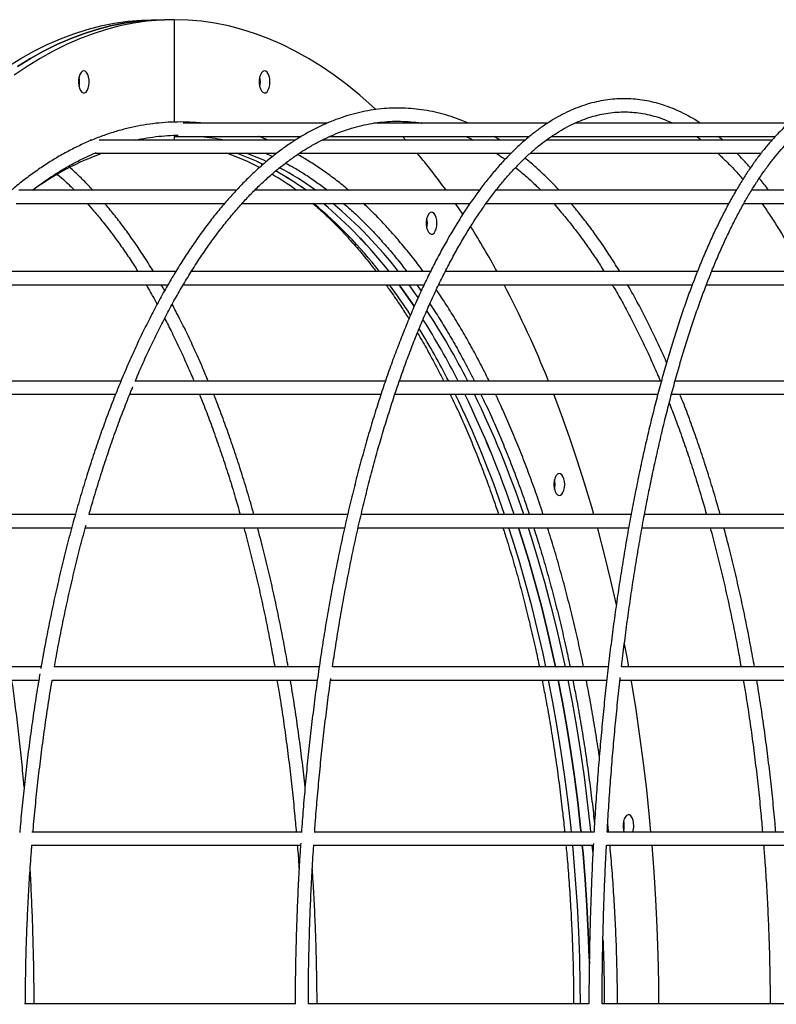
# Model space of a CAD drawing. Units: millimetres. Extents: x 2035 to 16322, y 1988 to 15641.
# Drawn here: x 7142 to 7485, y 9777 to 10224 of the extents above; entities that cross this region are included whole.
import ezdxf

# ---------------------------------------------------------------- set-up
doc = ezdxf.new("R2010")
doc.units = ezdxf.units.MM
doc.header["$LTSCALE"] = 500

msp = doc.modelspace()

# ---------------------------------------------------------------- linework, layer by layer
at = {"color": 7, "linetype": 'Continuous', "lineweight": 25}
for p, q in [((7203.16, 10223.96), (7207.52, 10223.96)), ((7211.88, 10223.96), (7207.52, 10223.96)), ((7211.88, 10223.96), (7211.88, 10177.46)), ((7281.36, 10176.96), (7216, 10176.96)), ((7381.53, 10176.96), (7302.62, 10176.96)), ((7309.89, 10176.96), (7309.15, 10177.7)), ((7491.26, 10176.96), (7393.92, 10176.96)), ((7211.88, 10170.96), (7269.63, 10170.96)), ((7211.88, 10170.96), (7211.88, 10169.27)), ((7282.57, 10170.96), (7373.35, 10170.96)), ((7317.12, 10169.27), (7315.59, 10170.96)), ((7359.95, 10169.27), (7357.27, 10170.96)), ((7383.35, 10170.96), (7485.07, 10170.96)), ((7461.12, 10169.27), (7459.13, 10170.96)), ((7174.45, 10169.27), (7173.65, 10169.27)), ((7266.92, 10169.27), (7177.83, 10169.27)), ((7371.34, 10169.27), (7279.04, 10169.27)), ((7483.48, 10169.27), (7380.98, 10169.27)), ((7175.61, 10163.27), (7258.41, 10163.27)), ((7268.65, 10163.27), (7364.88, 10163.27)), ((7373.58, 10163.27), (7478.53, 10163.27)), ((7240.1, 10146.51), (7141.19, 10146.51)), ((7350.57, 10146.51), (7248.41, 10146.51)), ((7467.25, 10146.51), (7358.14, 10146.51)), ((7588.44, 10146.51), (7474.26, 10146.51)), ((7140.03, 10140.51), (7234.78, 10140.51)), ((7242.71, 10140.51), (7346.27, 10140.51)), ((7343, 10135.55), (7339.65, 10140.51)), ((7353.62, 10140.51), (7463.88, 10140.51)), ((7470.73, 10140.51), (7585.89, 10140.51)), ((7212.57, 10109.54), (7107.48, 10109.54)), ((7328.27, 10109.54), (7219.61, 10109.54)), ((7449.58, 10109.54), (7335.01, 10109.54)), ((7575.01, 10109.54), (7456.03, 10109.54)), ((7106.83, 10103.54), (7208.99, 10103.54)), ((7215.99, 10103.54), (7325.36, 10103.54)), ((7322.06, 10103.54), (7324.09, 10100.71)), ((7332.02, 10103.54), (7447.26, 10103.54)), ((7453.67, 10103.54), (7573.26, 10103.54)), ((7187.62, 10059.8), (7077.98, 10059.8)), ((7307.79, 10059.8), (7194.15, 10059.8)), ((7433.21, 10059.8), (7314.15, 10059.8)), ((7562.59, 10059.8), (7439.44, 10059.8)), ((7077.71, 10053.8), (7185.17, 10053.8)), ((7191.65, 10053.8), (7305.77, 10053.8)), ((7312.1, 10053.8), (7431.61, 10053.8)), ((7437.81, 10053.8), (7561.38, 10053.8)), ((7166.86, 9999.19), (7053.8, 9999.19)), ((7290.62, 9999.19), (7173.11, 9999.19)), ((7419.45, 9999.19), (7296.79, 9999.19)), ((7552.16, 9999.19), (7425.56, 9999.19)), ((7053.68, 9993.19), (7165.2, 9993.19)), ((7171.42, 9993.19), (7289.25, 9993.19)), ((7295.4, 9993.19), (7418.35, 9993.19)), ((7424.45, 9993.19), (7551.33, 9993.19)), ((7151.31, 9930.03), (7035.87, 9930.03)), ((7277.69, 9930.03), (7157.13, 9930.03)), ((7409.08, 9930.03), (7283.77, 9930.03)), ((7544.3, 9930.03), (7415.12, 9930.03)), ((7035.89, 9924.03), (7150.27, 9924.03)), ((7156.35, 9924.03), (7276.85, 9924.03)), ((7282.89, 9924.03), (7408.39, 9924.03)), ((7414.42, 9924.03), (7543.77, 9924.03)), ((7269.63, 9854.99), (7147.22, 9854.99)), ((7402.59, 9854.99), (7275.45, 9854.99)), ((7539.38, 9854.99), (7408.6, 9854.99)), ((7147.13, 9848.99), (7269.23, 9848.99)), ((7275.23, 9848.99), (7402.27, 9848.99)), ((7408.26, 9848.99), (7539.13, 9848.99)), ((7266.77, 9776.96), (7143.9, 9776.96)), ((7400.29, 9776.96), (7272.6, 9776.96)), ((7537.63, 9776.96), (7406.29, 9776.96))]:
    msp.add_line(p, q, dxfattribs=at)
at = {"color": 7, "linetype": 'Continuous', "lineweight": 25, "flags": 128}
for points in [[(7136.27, 10202.71), (7142.18, 10206.37), (7148.14, 10209.69), (7154.15, 10212.67), (7160.19, 10215.31), (7166.26, 10217.6), (7172.37, 10219.54), (7178.5, 10221.13), (7184.65, 10222.36), (7190.81, 10223.25), (7196.98, 10223.78), (7203.16, 10223.96)], [(7211.88, 10223.96), (7205.7, 10223.78), (7199.53, 10223.25), (7193.37, 10222.36), (7187.22, 10221.13), (7181.09, 10219.54), (7174.98, 10217.6), (7168.91, 10215.31), (7162.87, 10212.67), (7156.86, 10209.69), (7150.9, 10206.37), (7144.99, 10202.71), (7139.13, 10198.7)], [(7140.63, 10202.71), (7146.54, 10206.37), (7152.5, 10209.69), (7158.51, 10212.67), (7164.55, 10215.31), (7170.62, 10217.6), (7176.73, 10219.54), (7182.86, 10221.13), (7189.01, 10222.36), (7195.17, 10223.25), (7201.34, 10223.78), (7207.52, 10223.96)], [(7207.52, 10223.96), (7201.34, 10223.78), (7195.17, 10223.25), (7189.01, 10222.36), (7182.86, 10221.13), (7176.73, 10219.54), (7170.62, 10217.6), (7164.55, 10215.31), (7158.51, 10212.67), (7152.5, 10209.69), (7146.54, 10206.37), (7140.63, 10202.71)], [(7303.37, 10183.31), (7301.85, 10184.71), (7296.17, 10189.7), (7290.43, 10194.37), (7284.63, 10198.7), (7278.77, 10202.71), (7272.86, 10206.37), (7266.9, 10209.69), (7260.89, 10212.67), (7254.85, 10215.31), (7248.78, 10217.6), (7242.67, 10219.54), (7236.54, 10221.13), (7230.39, 10222.36), (7224.23, 10223.25), (7218.06, 10223.78), (7211.88, 10223.96)], [(7170.82, 10200.69), (7170.16, 10200.51), (7169.55, 10199.97), (7169.03, 10199.11), (7168.64, 10197.99), (7168.42, 10196.71), (7168.38, 10195.35), (7168.51, 10194.02), (7168.82, 10192.81), (7169.27, 10191.82), (7169.84, 10191.11), (7170.48, 10190.74), (7171.15, 10190.74), (7171.79, 10191.11), (7172.36, 10191.82), (7172.82, 10192.81), (7173.12, 10194.02), (7173.26, 10195.35), (7173.21, 10196.71), (7172.99, 10197.99), (7172.61, 10199.11), (7172.09, 10199.97), (7171.48, 10200.51), (7170.82, 10200.69)], [(7255.39, 10195.69), (7255.3, 10197.04), (7255.03, 10198.29), (7254.61, 10199.35), (7254.07, 10200.13), (7253.44, 10200.59), (7252.77, 10200.68), (7252.12, 10200.41), (7251.53, 10199.78), (7251.04, 10198.85), (7250.7, 10197.69), (7250.52, 10196.38), (7250.52, 10195.01), (7250.7, 10193.7), (7251.04, 10192.54), (7251.53, 10191.61), (7252.12, 10190.98), (7252.77, 10190.71), (7253.44, 10190.8), (7254.07, 10191.26), (7254.61, 10192.04), (7255.03, 10193.1), (7255.3, 10194.35), (7255.39, 10195.69)], [(7251.03, 10195.69), (7250.94, 10197.04), (7250.76, 10197.97)], [(7250.76, 10193.42), (7250.94, 10194.35), (7251.03, 10195.69)], [(7331.26, 10131.49), (7331.17, 10132.84), (7330.9, 10134.09), (7330.48, 10135.14), (7329.94, 10135.93), (7329.31, 10136.38), (7328.65, 10136.48), (7327.99, 10136.2), (7327.4, 10135.57), (7326.92, 10134.64), (7326.57, 10133.48), (7326.39, 10132.17), (7326.39, 10130.81), (7326.57, 10129.5), (7326.92, 10128.33), (7327.4, 10127.4), (7327.99, 10126.78), (7328.65, 10126.5), (7329.31, 10126.59), (7329.94, 10127.05), (7330.48, 10127.83), (7330.9, 10128.89), (7331.17, 10130.14), (7331.26, 10131.49)], [(7326.9, 10131.49), (7326.81, 10132.84), (7326.63, 10133.76)], [(7326.63, 10129.22), (7326.81, 10130.14), (7326.9, 10131.49)], [(7320.98, 10093.79), (7317.35, 10099.04), (7314.08, 10103.54)], [(7314.08, 10103.54), (7317.35, 10099.04), (7320.98, 10093.8)], [(7318.44, 10103.54), (7321.71, 10099.04), (7322.7, 10097.64)], [(7402.57, 9999.19), (7401.6, 10002.59), (7398.38, 10013.37), (7395.02, 10023.96), (7391.52, 10034.36), (7387.87, 10044.55), (7384.37, 10053.8)], [(7389.33, 10012.85), (7389.24, 10014.2), (7388.97, 10015.45), (7388.55, 10016.51), (7388.01, 10017.29), (7387.38, 10017.75), (7386.72, 10017.84), (7386.06, 10017.56), (7385.47, 10016.94), (7384.99, 10016.01), (7384.64, 10014.84), (7384.46, 10013.53), (7384.46, 10012.17), (7384.64, 10010.86), (7384.99, 10009.7), (7385.47, 10008.77), (7386.06, 10008.14), (7386.72, 10007.86), (7387.38, 10007.96), (7388.01, 10008.41), (7388.55, 10009.2), (7388.97, 10010.25), (7389.24, 10011.5), (7389.33, 10012.85)], [(7384.97, 10012.85), (7384.88, 10014.2), (7384.7, 10015.12)], [(7384.7, 10010.58), (7384.88, 10011.5), (7384.97, 10012.85)], [(7380.77, 9930.03), (7379.47, 9936.07), (7376.99, 9946.88), (7374.36, 9957.52), (7371.57, 9968), (7368.62, 9978.31), (7365.52, 9988.42), (7363.99, 9993.19)], [(7385.13, 9930.03), (7383.83, 9936.07), (7381.35, 9946.88), (7378.72, 9957.52), (7375.93, 9968), (7372.98, 9978.31), (7369.88, 9988.42), (7368.35, 9993.19)], [(7368.35, 9993.19), (7369.88, 9988.42), (7372.98, 9978.31), (7375.93, 9968), (7378.72, 9957.52), (7381.35, 9946.88), (7383.83, 9936.07), (7385.13, 9930.03)], [(7372.71, 9993.19), (7374.24, 9988.42), (7377.34, 9978.31), (7380.29, 9968), (7383.08, 9957.52), (7385.71, 9946.88), (7388.19, 9936.07), (7389.49, 9930.03)], [(7412.84, 9958.16), (7410.33, 9969.2), (7407.57, 9980.5), (7404.66, 9991.63), (7404.24, 9993.19)], [(7418.47, 9930.03), (7417.66, 9934.44), (7416.5, 9940.52)], [(7392.39, 9854.99), (7392.2, 9856.86), (7390.89, 9868.49), (7389.4, 9880.03), (7387.75, 9891.47), (7385.93, 9902.81), (7383.94, 9914.03), (7382.01, 9924.03)], [(7396.75, 9854.99), (7396.56, 9856.86), (7395.25, 9868.49), (7393.76, 9880.03), (7392.11, 9891.47), (7390.29, 9902.81), (7388.3, 9914.03), (7386.37, 9924.03)], [(7386.37, 9924.03), (7388.3, 9914.03), (7390.29, 9902.81), (7392.11, 9891.47), (7393.76, 9880.03), (7395.25, 9868.49), (7396.56, 9856.86), (7396.75, 9854.99)], [(7390.73, 9924.03), (7392.66, 9914.03), (7394.65, 9902.81), (7396.47, 9891.47), (7398.12, 9880.03), (7399.61, 9868.49), (7400.92, 9856.86), (7401.11, 9854.99)], [(7428.54, 9854.99), (7427.91, 9861.75), (7426.62, 9874.09), (7425.16, 9886.36), (7423.54, 9898.53), (7421.74, 9910.61), (7419.78, 9922.58), (7419.54, 9924.03)], [(7420.76, 9857.85), (7420.67, 9859.19), (7420.4, 9860.44), (7419.98, 9861.5), (7419.44, 9862.29), (7418.81, 9862.74), (7418.14, 9862.83), (7417.49, 9862.56), (7416.9, 9861.93), (7416.41, 9861), (7416.07, 9859.84), (7415.89, 9858.53), (7415.89, 9857.16), (7416.07, 9855.85), (7416.3, 9854.99)], [(7416.4, 9857.85), (7416.31, 9859.19), (7416.13, 9860.12)], [(7416.13, 9855.57), (7416.31, 9856.5), (7416.4, 9857.85)], [(7396.5, 9776.96), (7396.42, 9785.89), (7396.15, 9797.81), (7395.71, 9809.7), (7395.09, 9821.57), (7394.3, 9833.39), (7393.34, 9845.16), (7392.98, 9848.99)], [(7400.53, 9797.05), (7400.51, 9797.81), (7400.07, 9809.7), (7399.45, 9821.57), (7398.66, 9833.39), (7397.7, 9845.16), (7397.34, 9848.99)], [(7397.34, 9848.99), (7397.7, 9845.16), (7398.66, 9833.39), (7399.45, 9821.57), (7400.07, 9809.7), (7400.51, 9797.81), (7400.58, 9795.17)], [(7401.7, 9848.99), (7402.06, 9845.16), (7402.14, 9844.19)], [(7432.14, 9776.96), (7432.06, 9786.58), (7431.8, 9799.19), (7431.37, 9811.78), (7430.76, 9824.34), (7429.98, 9836.86), (7429.06, 9848.99)]]:
    msp.add_lwpolyline(points, dxfattribs=at)
at = {"color": 7, "linetype": 'Continuous', "lineweight": 25}
for centre, radius, start, end in [((7159.34, 10195.69), 9.57, 346.2647, 13.7353), ((7159.22, 10195.69), 9.69, 346.4354, 13.5646), ((7241.34, 10195.69), 9.69, 346.4354, 13.5646), ((7220.99, 10046.47), 124.05, 109.6892, 126.2531), ((7197.65, 10054.85), 114.95, 62.5789, 70.5938), ((7202.75, 10056.67), 112.99, 64.0758, 70.6406), ((7202.74, 10056.65), 113.01, 64.0317, 70.6402), ((7207.44, 10057.54), 112.06, 65.6126, 70.652), ((7106.89, 9981.73), 281.74, 35.7929, 40.1172), ((7196.59, 10036.43), 135.81, 54.1493, 62.3344), ((7185.57, 10032.99), 139.94, 54.211, 59.6969), ((7191.49, 10035.34), 137.12, 54.1655, 61.0286), ((7191.47, 10035.31), 137.17, 54.1661, 60.987), ((7148.74, 9988.31), 197.88, 37.7821, 50.2765), ((7153.1, 9988.31), 197.88, 37.7821, 50.2765), ((7149.73, 9985.05), 202.54, 37.9263, 50.1323), ((7154.09, 9985.05), 202.54, 37.9263, 50.1323), ((7317.22, 10131.49), 9.69, 346.4354, 13.5646), ((7030.77, 9930.28), 373.67, 28.668, 32.3094), ((7085.01, 9937.31), 279.52, 33.0623, 36.4941), ((6943.07, 9884.12), 472.78, 21.8137, 27.6531), ((7045.79, 9906.71), 336.38, 27.0722, 33.3849), ((7039.99, 9906), 337.99, 27.0675, 32.5388), ((7038, 9904.86), 340.28, 27.0859, 32.5195), ((7028.14, 9901.85), 346.55, 27.1146, 31.6333), ((6934.03, 9855.7), 451.37, 18.5353, 26.0329), ((6938.39, 9855.7), 451.37, 18.5353, 26.0329), ((6931.39, 9852.83), 458.92, 18.5971, 25.9711), ((6935.75, 9852.83), 458.92, 18.5971, 25.9711), ((7375.29, 10012.85), 9.69, 346.4354, 13.5646), ((7406.71, 9857.85), 9.69, 346.4354, 13.5646), ((7412, 9857.73), 8.76, 341.8022, 0.7624)]:
    msp.add_arc(centre, radius, start, end, dxfattribs=at)
for points, knots in [([(7450.96, 10176.96), (7450.8, 10177.06), (7449.29, 10178.1), (7446.4, 10179.77), (7442.28, 10181.94), (7438.13, 10183.76), (7433.97, 10185.27), (7429.8, 10186.46), (7425.62, 10187.33), (7421.44, 10187.88), (7417.26, 10188.12), (7413.08, 10188.04), (7408.91, 10187.64), (7404.75, 10186.92), (7400.59, 10185.89), (7396.45, 10184.55), (7392.33, 10182.89), (7388.22, 10180.92), (7384.13, 10178.63), (7380.07, 10176.03), (7376.03, 10173.12), (7372.03, 10169.9), (7368.06, 10166.37), (7364.13, 10162.54), (7360.25, 10158.4), (7356.41, 10153.98), (7352.62, 10149.26), (7348.89, 10144.25), (7345.21, 10138.96), (7341.59, 10133.4), (7338.03, 10127.56), (7334.53, 10121.45), (7331.1, 10115.08), (7327.74, 10108.45), (7324.45, 10101.56), (7321.23, 10094.43), (7318.08, 10087.05), (7315.01, 10079.44), (7312.02, 10071.6), (7309.11, 10063.53), (7306.28, 10055.24), (7303.53, 10046.74), (7300.87, 10038.03), (7298.3, 10029.12), (7295.82, 10020.02), (7293.43, 10010.73), (7291.14, 10001.27), (7288.94, 9991.63), (7286.83, 9981.82), (7284.83, 9971.86), (7282.92, 9961.74), (7281.12, 9951.49), (7279.41, 9941.1), (7277.81, 9930.58), (7276.32, 9919.94), (7274.93, 9909.2), (7273.65, 9898.35), (7272.47, 9887.4), (7271.41, 9876.37), (7270.47, 9865.49), (7269.93, 9858.25), (7269.67, 9854.75)], [0, 0, 0, 0, 0.0019863, 0.0192324, 0.0364341, 0.0535848, 0.0706798, 0.0877179, 0.104702, 0.1216396, 0.1385425, 0.1554261, 0.1723063, 0.1891962, 0.2061125, 0.2230687, 0.2400747, 0.2571356, 0.2742522, 0.2914218, 0.3086389, 0.3258964, 0.3431869, 0.3605027, 0.3778372, 0.3951845, 0.4125398, 0.4298994, 0.4472601, 0.4646194, 0.4819759, 0.4993286, 0.516677, 0.5340207, 0.5513596, 0.5686937, 0.5860231, 0.6033479, 0.6206683, 0.6379846, 0.655297, 0.6726057, 0.689911, 0.7072132, 0.7245123, 0.7418087, 0.7591026, 0.7763941, 0.7936834, 0.8109707, 0.8282563, 0.8455401, 0.8628224, 0.8801032, 0.8973828, 0.9146613, 0.9319386, 0.9492151, 0.9664906, 0.9837655, 1, 1, 1, 1]), ([(7553.19, 10176.96), (7552.41, 10177.64), (7550.52, 10179.28), (7547.48, 10181.53), (7544.09, 10183.75), (7540.68, 10185.64), (7537.25, 10187.21), (7533.81, 10188.45), (7530.36, 10189.37), (7526.92, 10189.96), (7523.47, 10190.23), (7520.04, 10190.19), (7516.61, 10189.83), (7513.2, 10189.16), (7509.79, 10188.17), (7506.4, 10186.86), (7503.01, 10185.24), (7499.64, 10183.31), (7496.29, 10181.05), (7492.95, 10178.48), (7489.65, 10175.59), (7486.37, 10172.39), (7483.12, 10168.89), (7479.91, 10165.08), (7476.74, 10160.97), (7473.61, 10156.56), (7470.52, 10151.87), (7467.48, 10146.89), (7464.48, 10141.63), (7461.54, 10136.09), (7458.64, 10130.28), (7455.8, 10124.21), (7453.01, 10117.87), (7450.28, 10111.27), (7447.6, 10104.42), (7444.98, 10097.32), (7442.42, 10089.97), (7439.92, 10082.39), (7437.49, 10074.58), (7435.12, 10066.54), (7432.82, 10058.28), (7430.58, 10049.81), (7428.41, 10041.12), (7426.32, 10032.24), (7424.29, 10023.16), (7422.35, 10013.9), (7420.47, 10004.45), (7418.67, 9994.83), (7416.95, 9985.04), (7415.31, 9975.09), (7413.75, 9965), (7412.27, 9954.75), (7410.87, 9944.37), (7409.56, 9933.86), (7408.32, 9923.23), (7407.18, 9912.49), (7406.12, 9901.64), (7405.15, 9890.7), (7404.26, 9879.66), (7403.47, 9868.55), (7402.93, 9860.26), (7402.68, 9855.66), (7402.63, 9854.81)], [0, 0, 0, 0, 0.012057, 0.029145, 0.046176, 0.063132, 0.079994, 0.096752, 0.113401, 0.12995, 0.14642, 0.162843, 0.179256, 0.195686, 0.21217, 0.228738, 0.245406, 0.26218, 0.279056, 0.296019, 0.313054, 0.330142, 0.347267, 0.364416, 0.381577, 0.398742, 0.415906, 0.433063, 0.450213, 0.467355, 0.484488, 0.501612, 0.518727, 0.535835, 0.552934, 0.570027, 0.587112, 0.604192, 0.621266, 0.638335, 0.6554, 0.67246, 0.689516, 0.706569, 0.723619, 0.740665, 0.757709, 0.774751, 0.79179, 0.808828, 0.825863, 0.842897, 0.85993, 0.876961, 0.89399, 0.911019, 0.928047, 0.945074, 0.962099, 0.979125, 0.996149, 1, 1, 1, 1]), ([(7345.53, 10176.96), (7344.55, 10177.38), (7341.97, 10178.5), (7337.74, 10179.97), (7332.87, 10181.4), (7327.98, 10182.49), (7323.09, 10183.27), (7318.19, 10183.74), (7313.29, 10183.88), (7308.39, 10183.71), (7303.5, 10183.23), (7298.62, 10182.43), (7293.75, 10181.31), (7288.89, 10179.88), (7284.05, 10178.14), (7279.24, 10176.08), (7274.45, 10173.71), (7269.69, 10171.03), (7264.96, 10168.04), (7260.27, 10164.75), (7255.63, 10161.14), (7251.03, 10157.24), (7246.47, 10153.04), (7241.98, 10148.54), (7237.54, 10143.76), (7233.16, 10138.69), (7228.85, 10133.33), (7224.6, 10127.7), (7220.43, 10121.79), (7216.33, 10115.62), (7212.31, 10109.18), (7208.37, 10102.49), (7204.51, 10095.54), (7200.74, 10088.35), (7197.06, 10080.91), (7193.46, 10073.24), (7189.97, 10065.34), (7186.56, 10057.22), (7183.26, 10048.88), (7180.06, 10040.33), (7176.96, 10031.58), (7173.97, 10022.62), (7171.08, 10013.48), (7168.31, 10004.15), (7165.64, 9994.65), (7163.09, 9984.98), (7160.66, 9975.15), (7158.34, 9965.16), (7156.14, 9955.02), (7154.07, 9944.75), (7152.44, 9936.15), (7151.54, 9930.94), (7151.25, 9929.24)], [0, 0, 0, 0, 0.012342, 0.032613, 0.052846, 0.073043, 0.093206, 0.113344, 0.133463, 0.153574, 0.173685, 0.193803, 0.21394, 0.234102, 0.254297, 0.274527, 0.294795, 0.3151, 0.335441, 0.355813, 0.376214, 0.396639, 0.417083, 0.437543, 0.458015, 0.478495, 0.498981, 0.51947, 0.539962, 0.560453, 0.580943, 0.60143, 0.621916, 0.642398, 0.662877, 0.683353, 0.703825, 0.724294, 0.74476, 0.765222, 0.785682, 0.806138, 0.826591, 0.847042, 0.86749, 0.887936, 0.90838, 0.928821, 0.949261, 0.969699, 0.990135, 1, 1, 1, 1]), ([(7415.17, 9930.03), (7415.37, 9931.74), (7415.98, 9936.96), (7417.08, 9945.58), (7418.48, 9955.88), (7419.97, 9966.03), (7421.54, 9976.03), (7423.18, 9985.88), (7424.9, 9995.56), (7426.7, 10005.07), (7428.57, 10014.41), (7430.52, 10023.55), (7432.54, 10032.51), (7434.62, 10041.26), (7436.78, 10049.81), (7439, 10058.14), (7441.28, 10066.25), (7443.63, 10074.14), (7446.04, 10081.79), (7448.5, 10089.21), (7451.02, 10096.38), (7453.6, 10103.3), (7456.22, 10109.96), (7458.9, 10116.36), (7461.62, 10122.5), (7464.38, 10128.36), (7467.19, 10133.95), (7470.03, 10139.26), (7472.91, 10144.29), (7475.82, 10149.02), (7478.76, 10153.47), (7481.73, 10157.62), (7484.72, 10161.48), (7487.72, 10165.03), (7490.75, 10168.29), (7493.78, 10171.24), (7496.83, 10173.89), (7499.88, 10176.24), (7502.94, 10178.29), (7506, 10180.03), (7509.07, 10181.48), (7512.15, 10182.62), (7515.24, 10183.47), (7518.34, 10184.01), (7521.45, 10184.24), (7524.58, 10184.17), (7527.72, 10183.77), (7530.86, 10183.06), (7533.99, 10182.04), (7537.11, 10180.71), (7540.21, 10179.05), (7542.33, 10177.79), (7543.42, 10177), (7543.47, 10176.96)], [0, 0, 0, 0, 0.009743, 0.029864, 0.049984, 0.070102, 0.090218, 0.110333, 0.130445, 0.150555, 0.170662, 0.190767, 0.210868, 0.230966, 0.25106, 0.27115, 0.291235, 0.311316, 0.331391, 0.35146, 0.371523, 0.391579, 0.411627, 0.431666, 0.451697, 0.471718, 0.491728, 0.511728, 0.531717, 0.551694, 0.571661, 0.591618, 0.611567, 0.631513, 0.651458, 0.67141, 0.691379, 0.711379, 0.731428, 0.751551, 0.771774, 0.792126, 0.812632, 0.833304, 0.854128, 0.875062, 0.896024, 0.916912, 0.937664, 0.958253, 0.978679, 0.998962, 1, 1, 1, 1]), ([(7283.83, 9930.03), (7284.05, 9931.56), (7284.78, 9936.61), (7286.13, 9945.03), (7287.86, 9955.29), (7289.7, 9965.4), (7291.64, 9975.36), (7293.67, 9985.17), (7295.8, 9994.81), (7298.03, 10004.29), (7300.34, 10013.58), (7302.75, 10022.68), (7305.24, 10031.6), (7307.82, 10040.31), (7310.49, 10048.81), (7313.23, 10057.1), (7316.06, 10065.17), (7318.96, 10073.02), (7321.94, 10080.63), (7324.98, 10088), (7328.1, 10095.12), (7331.28, 10102), (7334.53, 10108.62), (7337.84, 10114.98), (7341.21, 10121.07), (7344.63, 10126.89), (7348.1, 10132.44), (7351.62, 10137.71), (7355.18, 10142.7), (7358.79, 10147.4), (7362.44, 10151.81), (7366.12, 10155.93), (7369.83, 10159.75), (7373.57, 10163.28), (7377.34, 10166.51), (7381.13, 10169.44), (7384.94, 10172.06), (7388.77, 10174.39), (7392.62, 10176.41), (7396.48, 10178.13), (7400.36, 10179.55), (7404.25, 10180.66), (7408.16, 10181.46), (7412.08, 10181.95), (7416.01, 10182.13), (7419.95, 10181.99), (7423.89, 10181.53), (7427.82, 10180.77), (7431.74, 10179.68), (7435.33, 10178.43), (7437.61, 10177.4), (7438.58, 10176.96)], [0, 0, 0, 0, 0.009044, 0.029741, 0.050435, 0.071128, 0.091819, 0.112508, 0.133195, 0.153879, 0.174561, 0.195239, 0.215915, 0.236587, 0.257255, 0.27792, 0.29858, 0.319236, 0.339887, 0.360532, 0.381173, 0.401807, 0.422436, 0.443058, 0.463675, 0.484285, 0.504889, 0.525488, 0.546082, 0.566673, 0.587263, 0.607853, 0.628446, 0.649047, 0.669662, 0.690296, 0.71096, 0.731663, 0.752415, 0.773229, 0.794114, 0.815078, 0.836124, 0.857245, 0.878427, 0.899647, 0.92087, 0.942061, 0.963193, 0.984252, 1, 1, 1, 1]), ([(7224.49, 10176.96), (7224.02, 10177.01), (7221.69, 10177.29), (7217.5, 10177.48), (7211.91, 10177.52), (7206.33, 10177.21), (7200.75, 10176.59), (7195.18, 10175.65), (7189.63, 10174.4), (7184.1, 10172.84), (7178.6, 10170.96), (7173.12, 10168.78), (7167.67, 10166.28), (7162.26, 10163.47), (7156.88, 10160.36), (7151.56, 10156.94), (7146.28, 10153.22), (7141.06, 10149.2), (7135.89, 10144.88), (7130.79, 10140.27), (7125.76, 10135.37), (7120.79, 10130.19), (7115.9, 10124.73), (7111.1, 10118.98), (7107.09, 10113.92), (7104.71, 10110.68), (7103.88, 10109.54)], [0, 0, 0, 0, 0.010991, 0.054605, 0.098203, 0.141795, 0.185391, 0.229, 0.272634, 0.316302, 0.360011, 0.403766, 0.44757, 0.491423, 0.535325, 0.579272, 0.623261, 0.667288, 0.711347, 0.755434, 0.799543, 0.843671, 0.887813, 0.931966, 0.976127, 1, 1, 1, 1]), ([(7194.18, 10059.8), (7194.65, 10060.92), (7196.23, 10064.72), (7199.02, 10070.95), (7202.55, 10078.49), (7206.17, 10085.78), (7209.87, 10092.83), (7213.64, 10099.62), (7217.5, 10106.16), (7221.42, 10112.44), (7225.42, 10118.46), (7229.48, 10124.2), (7233.6, 10129.67), (7237.78, 10134.86), (7242.02, 10139.77), (7246.31, 10144.39), (7250.64, 10148.72), (7255.02, 10152.77), (7259.44, 10156.51), (7263.9, 10159.97), (7268.4, 10163.12), (7272.92, 10165.97), (7277.48, 10168.52), (7282.06, 10170.77), (7286.67, 10172.72), (7291.3, 10174.35), (7295.94, 10175.68), (7300.61, 10176.7), (7305.29, 10177.4), (7309.97, 10177.79), (7314.67, 10177.88), (7319.37, 10177.61), (7322.63, 10177.3), (7324.31, 10176.98), (7324.44, 10176.96)], [0, 0, 0, 0, 0.013731, 0.046377, 0.079017, 0.111651, 0.14428, 0.176902, 0.20952, 0.242131, 0.274739, 0.307342, 0.339944, 0.372544, 0.405145, 0.43775, 0.470361, 0.502982, 0.53562, 0.568279, 0.600966, 0.633689, 0.666457, 0.699277, 0.732156, 0.765102, 0.798117, 0.831202, 0.864351, 0.897555, 0.930799, 0.964063, 0.99732, 1, 1, 1, 1]), ([(7194.4, 10169.27), (7195.18, 10169.45), (7197.76, 10170.04), (7202.15, 10170.72), (7207.55, 10171.27), (7211.4, 10171.51), (7213.45, 10171.47), (7213.69, 10171.47)], [0, 0, 0, 0, 0.122708, 0.402199, 0.681965, 0.961942, 1, 1, 1, 1]), ([(7224.33, 10170.96), (7225.95, 10170.76), (7229.36, 10170.35), (7232.84, 10169.74), (7234.69, 10169.29), (7234.75, 10169.27)], [0, 0, 0, 0, 0.4655, 0.983252, 1, 1, 1, 1]), ([(7254.49, 10169.27), (7253.28, 10169.79), (7251.86, 10170.4), (7250.43, 10170.89), (7250.23, 10170.96)], [0, 0, 0, 0, 0.854231, 1, 1, 1, 1]), ([(7344.28, 10170.96), (7345.3, 10170.52), (7346.5, 10170), (7347.69, 10169.37), (7347.88, 10169.27)], [0, 0, 0, 0, 0.848103, 1, 1, 1, 1]), ([(7449.11, 10170.96), (7449.78, 10170.52), (7450.59, 10170), (7451.39, 10169.38), (7451.53, 10169.27)], [0, 0, 0, 0, 0.826238, 1, 1, 1, 1]), ([(7147.47, 10146.51), (7148.14, 10147.03), (7150.48, 10148.86), (7154.56, 10151.71), (7159.71, 10155.05), (7164.91, 10158.09), (7170.14, 10160.79), (7174, 10162.63), (7176.12, 10163.46), (7176.48, 10163.6)], [0, 0, 0, 0, 0.070092, 0.248558, 0.427148, 0.605886, 0.784795, 0.963897, 1, 1, 1, 1]), ([(7253.27, 10163.27), (7254.16, 10162.91), (7255.26, 10162.47), (7256.36, 10161.93), (7256.57, 10161.82)], [0, 0, 0, 0, 0.8046314, 1, 1, 1, 1]), ([(7291.16, 10146.44), (7290.25, 10147.21), (7287.63, 10149.45), (7283.22, 10152.83), (7277.94, 10156.59), (7272.84, 10159.91), (7269.49, 10161.84), (7267.93, 10162.73)], [0, 0, 0, 0, 0.119942, 0.347657, 0.575232, 0.802641, 1, 1, 1, 1]), ([(7358.18, 10163.27), (7359.12, 10162.67), (7360.48, 10161.79), (7361.82, 10160.78), (7362.24, 10160.47)], [0, 0, 0, 0, 0.6914841, 1, 1, 1, 1]), ([(7386.8, 10146.51), (7386.13, 10147.23), (7383.99, 10149.56), (7380.3, 10153.18), (7375.81, 10157.36), (7372.79, 10159.86), (7371.31, 10161.09)], [0, 0, 0, 0, 0.13196, 0.42533, 0.71858, 1, 1, 1, 1]), ([(7458.89, 10163.27), (7460.08, 10162.18), (7462.51, 10159.95), (7466.16, 10156.16), (7468.79, 10153.32), (7470.16, 10151.66), (7470.31, 10151.47)], [0, 0, 0, 0, 0.30817, 0.633391, 0.958391, 1, 1, 1, 1]), ([(7473.73, 10156.68), (7472.65, 10157.92), (7470.62, 10160.23), (7468.54, 10162.3), (7467.58, 10163.27)], [0, 0, 0, 0, 0.533753, 1, 1, 1, 1]), ([(7174.89, 10146.51), (7174.23, 10147.23), (7172.08, 10149.56), (7168.61, 10153), (7165.77, 10155.58), (7164.46, 10156.77)], [0, 0, 0, 0, 0.194587, 0.62719, 1, 1, 1, 1]), ([(7262.52, 10158.84), (7263.82, 10158.14), (7266.87, 10156.51), (7271.61, 10153.57), (7276.66, 10150.19), (7279.96, 10147.71), (7281.56, 10146.51)], [0, 0, 0, 0, 0.202583, 0.47376, 0.744662, 1, 1, 1, 1]), ([(7367.02, 10156.81), (7367.99, 10156.03), (7370.44, 10154.06), (7374.27, 10150.64), (7377.11, 10147.87), (7378.5, 10146.51)], [0, 0, 0, 0, 0.2504546, 0.6339782, 1, 1, 1, 1]), ([(7158.88, 10153.68), (7160.06, 10152.65), (7162.65, 10150.39), (7165.2, 10147.87), (7166.59, 10146.51)], [0, 0, 0, 0, 0.45746, 1, 1, 1, 1]), ([(7481.94, 10146.51), (7481.93, 10146.52), (7480.68, 10148.26), (7479.29, 10150.06), (7477.89, 10151.74), (7477.76, 10151.9)], [0, 0, 0, 0, 0.0083025, 0.9089633, 1, 1, 1, 1]), ([(7172.27, 10140.51), (7173.3, 10139.36), (7175.76, 10136.64), (7179.58, 10132.01), (7183.73, 10126.68), (7187.82, 10121.05), (7191.72, 10115.36), (7194.22, 10111.42), (7195.41, 10109.54)], [0, 0, 0, 0, 0.128901, 0.306565, 0.484201, 0.661826, 0.83945, 1, 1, 1, 1]), ([(7202.47, 10109.54), (7201.17, 10111.64), (7198.54, 10115.89), (7194.48, 10121.98), (7190.3, 10127.89), (7186.05, 10133.5), (7182.7, 10137.71), (7180.74, 10139.95), (7180.25, 10140.51)], [0, 0, 0, 0, 0.182692, 0.371201, 0.559732, 0.748276, 0.936822, 1, 1, 1, 1]), ([(7274.91, 10140.51), (7275.92, 10139.64), (7278.58, 10137.35), (7282.85, 10133.29), (7287.71, 10128.38), (7292.51, 10123.18), (7297.23, 10117.69), (7300.95, 10113.14), (7303.06, 10110.33), (7303.66, 10109.54)], [0, 0, 0, 0, 0.100681, 0.267606, 0.434461, 0.601263, 0.768025, 0.934759, 1, 1, 1, 1]), ([(7288.86, 10140.51), (7289.87, 10139.64), (7292.53, 10137.35), (7296.8, 10133.29), (7301.67, 10128.38), (7306.46, 10123.18), (7311.18, 10117.69), (7314.9, 10113.14), (7317.02, 10110.33), (7317.61, 10109.54)], [0, 0, 0, 0, 0.100681, 0.267606, 0.434461, 0.601263, 0.768025, 0.934759, 1, 1, 1, 1]), ([(7325.11, 10109.54), (7324.44, 10110.46), (7322.23, 10113.5), (7318.39, 10118.36), (7313.59, 10124.14), (7308.71, 10129.64), (7303.74, 10134.83), (7300.12, 10138.45), (7298.14, 10140.25), (7297.85, 10140.51)], [0, 0, 0, 0, 0.077678, 0.256235, 0.434784, 0.613316, 0.791819, 0.970282, 1, 1, 1, 1]), ([(7384.17, 10140.51), (7385.21, 10139.36), (7387.66, 10136.64), (7391.48, 10132.01), (7395.63, 10126.68), (7399.72, 10121.05), (7403.62, 10115.36), (7406.12, 10111.42), (7407.31, 10109.54)], [0, 0, 0, 0, 0.128901, 0.306565, 0.484201, 0.661826, 0.83945, 1, 1, 1, 1]), ([(7414.37, 10109.54), (7413.08, 10111.64), (7410.45, 10115.89), (7406.38, 10121.98), (7402.21, 10127.89), (7397.95, 10133.5), (7394.6, 10137.71), (7392.65, 10139.95), (7392.16, 10140.51)], [0, 0, 0, 0, 0.182692, 0.371201, 0.559732, 0.748276, 0.936822, 1, 1, 1, 1]), ([(7478.86, 10140.51), (7479.47, 10139.68), (7481.26, 10137.2), (7484.2, 10132.78), (7487.68, 10127.26), (7491.1, 10121.45), (7494.37, 10115.57), (7496.48, 10111.49), (7497.48, 10109.54)], [0, 0, 0, 0, 0.093544, 0.2779619, 0.4624056, 0.6468871, 0.8314141, 1, 1, 1, 1]), ([(7199.06, 10103.54), (7199.26, 10103.21), (7200.76, 10100.73), (7202.45, 10097.78), (7203.9, 10095.08), (7204.1, 10094.7)], [0, 0, 0, 0, 0.119334, 0.874502, 1, 1, 1, 1]), ([(7207.52, 10100.89), (7207.19, 10101.49), (7206.7, 10102.39), (7206.19, 10103.25), (7206.01, 10103.54)], [0, 0, 0, 0, 0.659386, 1, 1, 1, 1]), ([(7308.11, 10103.54), (7309.05, 10102.24), (7311.5, 10098.85), (7314.97, 10093.68), (7317.47, 10089.72), (7318.53, 10088.03)], [0, 0, 0, 0, 0.265216, 0.687532, 1, 1, 1, 1]), ([(7410.96, 10103.54), (7411.17, 10103.21), (7412.67, 10100.73), (7415.4, 10095.88), (7419.14, 10088.96), (7422.79, 10081.78), (7426.36, 10074.35), (7429.7, 10067.04), (7431.8, 10062.1), (7432.78, 10059.8)], [0, 0, 0, 0, 0.026209, 0.192064, 0.357943, 0.523848, 0.68978, 0.85574, 1, 1, 1, 1]), ([(7435.65, 10068.27), (7434.89, 10070.01), (7432.96, 10074.39), (7429.77, 10081.15), (7426.09, 10088.59), (7422.31, 10095.75), (7419.58, 10100.73), (7418.09, 10103.25), (7417.92, 10103.54)], [0, 0, 0, 0, 0.137239, 0.345982, 0.554761, 0.763577, 0.972429, 1, 1, 1, 1]), ([(7355.01, 10059.8), (7354.5, 10060.84), (7352.69, 10064.55), (7349.46, 10070.71), (7345.33, 10078.27), (7341.08, 10085.58), (7336.73, 10092.63), (7333.36, 10097.87), (7331.41, 10100.66), (7330.98, 10101.28)], [0, 0, 0, 0, 0.068362, 0.244657, 0.420971, 0.597303, 0.773651, 0.950012, 1, 1, 1, 1]), ([(7227.36, 10059.8), (7226.56, 10061.73), (7224.63, 10066.38), (7221.46, 10073.49), (7217.86, 10081.15), (7214.36, 10088.24), (7212.02, 10092.65), (7210.94, 10094.69)], [0, 0, 0, 0, 0.155614, 0.374558, 0.593539, 0.81256, 1, 1, 1, 1]), ([(7328.04, 10094.91), (7328.46, 10094.3), (7330.34, 10091.51), (7333.61, 10086.29), (7337.84, 10079.27), (7341.96, 10071.97), (7345.45, 10065.49), (7347.53, 10061.34), (7348.31, 10059.8)], [0, 0, 0, 0, 0.058096, 0.263065, 0.468042, 0.673031, 0.878035, 1, 1, 1, 1]), ([(7207.53, 10088.31), (7208.65, 10086.13), (7210.99, 10081.58), (7214.45, 10074.35), (7217.79, 10067.04), (7219.89, 10062.1), (7220.87, 10059.8)], [0, 0, 0, 0, 0.2417776, 0.5060073, 0.7702818, 1, 1, 1, 1]), ([(7322.4, 10081.68), (7322.89, 10080.86), (7324.79, 10077.71), (7328, 10071.96), (7331.5, 10065.49), (7333.58, 10061.35), (7334.35, 10059.8)], [0, 0, 0, 0, 0.118393, 0.458118, 0.79787, 1, 1, 1, 1]), ([(7173.17, 9999.19), (7173.51, 10000.4), (7174.72, 10004.75), (7176.93, 10012.05), (7179.78, 10021.09), (7182.74, 10029.93), (7185.8, 10038.57), (7188.97, 10046.98), (7191.39, 10053.17), (7192.78, 10056.48), (7193.06, 10057.13)], [0, 0, 0, 0, 0.058239, 0.209101, 0.359943, 0.510764, 0.661564, 0.812341, 0.963095, 1, 1, 1, 1]), ([(7223.33, 10053.8), (7223.76, 10052.75), (7225.29, 10049.01), (7227.83, 10042.35), (7230.94, 10033.82), (7233.95, 10025.07), (7236.85, 10016.12), (7239.5, 10007.51), (7241.13, 10001.79), (7241.87, 9999.19)], [0, 0, 0, 0, 0.062271, 0.222925, 0.383603, 0.544307, 0.705034, 0.865784, 1, 1, 1, 1]), ([(7248.1, 9999.19), (7247.61, 10000.94), (7246.24, 10005.87), (7243.86, 10013.79), (7240.97, 10022.93), (7237.98, 10031.87), (7234.87, 10040.61), (7232.15, 10047.93), (7230.42, 10052.25), (7229.8, 10053.8)], [0, 0, 0, 0, 0.09051, 0.253998, 0.417506, 0.581035, 0.744587, 0.908164, 1, 1, 1, 1]), ([(7337.31, 10053.8), (7338.13, 10052.1), (7340.23, 10047.75), (7343.48, 10040.51), (7347.08, 10032.1), (7350.55, 10023.48), (7353.91, 10014.66), (7356.84, 10006.57), (7358.59, 10001.34), (7359.31, 9999.19)], [0, 0, 0, 0, 0.101166, 0.258809, 0.416468, 0.574145, 0.731838, 0.889548, 1, 1, 1, 1]), ([(7351.26, 10053.8), (7352.08, 10052.1), (7354.18, 10047.75), (7357.43, 10040.51), (7361.03, 10032.1), (7364.51, 10023.48), (7367.86, 10014.66), (7370.79, 10006.57), (7372.54, 10001.34), (7373.26, 9999.19)], [0, 0, 0, 0, 0.101166, 0.258809, 0.416468, 0.574145, 0.731838, 0.889548, 1, 1, 1, 1]), ([(7379.58, 9999.19), (7379.22, 10000.3), (7377.84, 10004.55), (7375.3, 10011.75), (7371.98, 10020.8), (7368.52, 10029.64), (7364.94, 10038.27), (7361.41, 10046.35), (7359.03, 10051.44), (7357.92, 10053.8)], [0, 0, 0, 0, 0.056925, 0.217649, 0.378389, 0.539146, 0.699921, 0.860713, 1, 1, 1, 1]), ([(7460, 9999.19), (7459.51, 10000.94), (7458.14, 10005.87), (7455.76, 10013.79), (7452.88, 10022.93), (7449.88, 10031.87), (7446.78, 10040.61), (7444.05, 10047.93), (7442.33, 10052.25), (7441.7, 10053.8)], [0, 0, 0, 0, 0.09051, 0.253998, 0.417506, 0.581035, 0.744587, 0.908164, 1, 1, 1, 1]), ([(7436.82, 10049.88), (7437.79, 10047.38), (7439.84, 10042.11), (7442.85, 10033.81), (7445.85, 10025.07), (7448.75, 10016.12), (7451.41, 10007.51), (7453.04, 10001.79), (7453.78, 9999.19)], [0, 0, 0, 0, 0.157918, 0.332039, 0.506186, 0.680359, 0.854556, 1, 1, 1, 1]), ([(7157.48, 9930.03), (7157.69, 9931.25), (7158.5, 9935.95), (7160.04, 9944.01), (7162.1, 9954.2), (7164.29, 9964.24), (7166.59, 9974.14), (7169.01, 9983.86), (7170.76, 9990.61), (7171.73, 9994.06), (7171.82, 9994.39)], [0, 0, 0, 0, 0.054118, 0.209132, 0.364134, 0.519124, 0.674099, 0.82906, 0.984004, 1, 1, 1, 1]), ([(7243.53, 9993.19), (7243.99, 9991.51), (7245.31, 9986.68), (7247.38, 9978.51), (7249.73, 9968.7), (7251.97, 9958.72), (7254.09, 9948.6), (7255.96, 9939.04), (7257.07, 9932.8), (7257.56, 9930.03)], [0, 0, 0, 0, 0.083728, 0.241719, 0.399727, 0.557751, 0.71579, 0.873843, 1, 1, 1, 1]), ([(7263.65, 9930.03), (7263.38, 9931.58), (7262.51, 9936.65), (7260.9, 9945.1), (7258.82, 9955.37), (7256.62, 9965.5), (7254.3, 9975.48), (7252.01, 9984.72), (7250.45, 9990.56), (7249.75, 9993.19)], [0, 0, 0, 0, 0.070671, 0.230383, 0.390107, 0.549843, 0.709594, 0.869359, 1, 1, 1, 1]), ([(7361.28, 9993.19), (7361.93, 9991.15), (7363.59, 9986), (7366.11, 9977.54), (7368.84, 9967.84), (7371.43, 9957.98), (7373.88, 9947.97), (7376.03, 9938.66), (7377.29, 9932.63), (7377.83, 9930.03)], [0, 0, 0, 0, 0.101967, 0.257941, 0.413929, 0.569931, 0.725945, 0.881972, 1, 1, 1, 1]), ([(7375.23, 9993.19), (7375.89, 9991.15), (7377.55, 9986), (7380.06, 9977.54), (7382.79, 9967.84), (7385.38, 9957.98), (7387.84, 9947.97), (7389.98, 9938.66), (7391.24, 9932.63), (7391.78, 9930.03)], [0, 0, 0, 0, 0.101967, 0.257941, 0.413929, 0.569931, 0.725945, 0.881972, 1, 1, 1, 1]), ([(7397.91, 9930.03), (7397.68, 9931.16), (7396.75, 9935.78), (7394.97, 9943.75), (7392.58, 9953.93), (7390.03, 9963.96), (7387.36, 9973.85), (7384.53, 9983.57), (7382.59, 9990.01), (7381.56, 9993.16), (7381.55, 9993.19)], [0, 0, 0, 0, 0.051377, 0.209262, 0.367158, 0.525066, 0.682986, 0.840919, 0.998865, 1, 1, 1, 1]), ([(7455.44, 9993.19), (7455.89, 9991.51), (7457.22, 9986.68), (7459.28, 9978.51), (7461.64, 9968.7), (7463.88, 9958.72), (7465.99, 9948.6), (7467.87, 9939.04), (7468.98, 9932.8), (7469.47, 9930.03)], [0, 0, 0, 0, 0.083728, 0.241719, 0.399727, 0.557751, 0.71579, 0.873843, 1, 1, 1, 1]), ([(7475.56, 9930.03), (7475.29, 9931.58), (7474.41, 9936.65), (7472.8, 9945.1), (7470.73, 9955.37), (7468.52, 9965.5), (7466.2, 9975.48), (7463.92, 9984.72), (7462.36, 9990.56), (7461.66, 9993.19)], [0, 0, 0, 0, 0.070671, 0.230383, 0.390107, 0.549843, 0.709594, 0.869359, 1, 1, 1, 1]), ([(7143.68, 9875.42), (7143.5, 9877.46), (7142.99, 9883.2), (7142.02, 9892.54), (7140.8, 9903.44), (7139.51, 9913.95), (7138.58, 9920.77), (7138.13, 9924.03)], [0, 0, 0, 0, 0.123523, 0.347271, 0.571029, 0.794798, 1, 1, 1, 1]), ([(7150.83, 9926.82), (7150.65, 9925.81), (7149.86, 9921.3), (7148.58, 9913.17), (7147, 9902.43), (7145.55, 9891.58), (7144.22, 9880.64), (7143.04, 9869.62), (7142.19, 9860.98), (7141.78, 9855.99), (7141.67, 9854.72)], [0, 0, 0, 0, 0.043327, 0.194239, 0.345142, 0.496036, 0.646922, 0.797802, 0.948675, 1, 1, 1, 1]), ([(7147.72, 9854.99), (7147.81, 9856.13), (7148.21, 9860.97), (7149.05, 9869.44), (7150.23, 9880.39), (7151.56, 9891.25), (7153, 9902.02), (7154.58, 9912.68), (7155.73, 9920.02), (7156.39, 9923.76), (7156.43, 9924.03)], [0, 0, 0, 0, 0.048272, 0.204918, 0.361559, 0.518192, 0.674819, 0.831437, 0.988046, 1, 1, 1, 1]), ([(7258.59, 9924.03), (7258.97, 9921.83), (7259.93, 9916.14), (7261.34, 9906.82), (7262.85, 9896.1), (7264.23, 9885.28), (7265.47, 9874.37), (7266.51, 9864.27), (7267.08, 9857.79), (7267.32, 9854.99)], [0, 0, 0, 0, 0.098406, 0.254985, 0.411575, 0.568173, 0.72478, 0.881393, 1, 1, 1, 1]), ([(7271.35, 9875.47), (7271.15, 9877.32), (7270.56, 9882.84), (7269.44, 9891.96), (7267.99, 9902.8), (7266.41, 9913.51), (7265.26, 9920.54), (7264.69, 9924.03)], [0, 0, 0, 0, 0.111949, 0.334651, 0.557363, 0.780086, 1, 1, 1, 1]), ([(7275.72, 9854.99), (7275.81, 9856.29), (7276.15, 9861.31), (7276.87, 9869.99), (7277.87, 9881), (7278.98, 9891.93), (7280.2, 9902.77), (7281.53, 9913.49), (7282.48, 9920.79), (7283.02, 9924.47), (7283.05, 9924.65)], [0, 0, 0, 0, 0.054622, 0.210872, 0.367116, 0.523354, 0.679585, 0.835807, 0.992021, 1, 1, 1, 1]), ([(7379.05, 9924.03), (7379.5, 9921.73), (7380.65, 9915.98), (7382.31, 9906.63), (7384.07, 9896.01), (7385.67, 9885.3), (7387.12, 9874.49), (7388.35, 9864.39), (7389.02, 9857.86), (7389.31, 9854.99)], [0, 0, 0, 0, 0.102904, 0.25796, 0.413026, 0.568099, 0.72318, 0.878267, 1, 1, 1, 1]), ([(7393, 9924.03), (7393.45, 9921.73), (7394.6, 9915.98), (7396.27, 9906.63), (7398.02, 9896.01), (7399.62, 9885.3), (7401.07, 9874.49), (7402.15, 9865.65), (7402.7, 9860.39), (7402.86, 9858.79)], [0, 0, 0, 0, 0.108744, 0.2726, 0.436466, 0.600341, 0.764223, 0.928112, 1, 1, 1, 1]), ([(7405.06, 9889.37), (7404.98, 9889.93), (7404.39, 9894.1), (7403.16, 9901.81), (7401.33, 9912.46), (7399.97, 9919.87), (7399.2, 9923.69), (7399.13, 9924.03)], [0, 0, 0, 0, 0.047313, 0.354684, 0.662069, 0.969471, 1, 1, 1, 1]), ([(7408.66, 9854.99), (7408.73, 9856.38), (7409.02, 9861.5), (7409.6, 9870.28), (7410.41, 9881.33), (7411.31, 9892.3), (7412.29, 9903.17), (7413.37, 9913.93), (7414.14, 9921.26), (7414.57, 9924.95), (7414.59, 9925.13)], [0, 0, 0, 0, 0.057889, 0.213585, 0.369276, 0.524961, 0.680639, 0.83631, 0.991973, 1, 1, 1, 1]), ([(7470.5, 9924.03), (7470.87, 9921.83), (7471.83, 9916.14), (7473.25, 9906.82), (7474.76, 9896.1), (7476.13, 9885.28), (7477.38, 9874.37), (7478.42, 9864.27), (7478.98, 9857.79), (7479.23, 9854.99)], [0, 0, 0, 0, 0.098406, 0.254985, 0.411575, 0.568173, 0.72478, 0.881393, 1, 1, 1, 1]), ([(7485.25, 9854.99), (7485.14, 9856.3), (7484.72, 9861.32), (7483.87, 9870.01), (7482.68, 9881.02), (7481.35, 9891.96), (7479.89, 9902.8), (7478.32, 9913.51), (7477.17, 9920.54), (7476.6, 9924.03)], [0, 0, 0, 0, 0.055351, 0.213109, 0.370873, 0.528643, 0.68642, 0.844205, 1, 1, 1, 1]), ([(7409.29, 9854.99), (7409.19, 9856.09), (7409.07, 9857.44), (7408.91, 9858.78), (7408.88, 9859.04)], [0, 0, 0, 0, 0.808392, 1, 1, 1, 1]), ([(7144.25, 9776.96), (7144.25, 9777.94), (7144.26, 9782.69), (7144.38, 9791.21), (7144.64, 9802.49), (7145.05, 9813.76), (7145.58, 9824.99), (7146.26, 9836.18), (7146.81, 9844.19), (7147.17, 9848.44), (7147.21, 9848.99)], [0, 0, 0, 0, 0.040666, 0.196641, 0.352618, 0.508594, 0.664568, 0.820539, 0.976506, 1, 1, 1, 1]), ([(7269.35, 9849.87), (7269.19, 9847.53), (7268.78, 9841.44), (7268.25, 9831.55), (7267.73, 9820.22), (7267.33, 9808.85), (7267.04, 9797.45), (7266.87, 9786.74), (7266.84, 9779.83), (7266.83, 9776.73)], [0, 0, 0, 0, 0.097163, 0.252436, 0.407706, 0.562973, 0.718238, 0.873501, 1, 1, 1, 1]), ([(7267.82, 9848.99), (7268.03, 9846.4), (7268.33, 9842.77), (7268.56, 9839.11), (7268.62, 9838.07)], [0, 0, 0, 0, 0.7153436, 1, 1, 1, 1]), ([(7272.83, 9776.96), (7272.83, 9777.95), (7272.84, 9782.73), (7272.94, 9791.3), (7273.16, 9802.65), (7273.5, 9813.98), (7273.95, 9825.28), (7274.52, 9836.54), (7274.97, 9844.44), (7275.27, 9848.58), (7275.3, 9848.99)], [0, 0, 0, 0, 0.041143, 0.198016, 0.354892, 0.511767, 0.668639, 0.825509, 0.982375, 1, 1, 1, 1]), ([(7389.89, 9848.99), (7390.12, 9846.54), (7390.7, 9840.41), (7391.44, 9830.55), (7392.15, 9819.43), (7392.69, 9808.27), (7393.09, 9797.09), (7393.32, 9786.65), (7393.36, 9779.93), (7393.38, 9776.96)], [0, 0, 0, 0, 0.103516, 0.258165, 0.412818, 0.567475, 0.722133, 0.876794, 1, 1, 1, 1]), ([(7402.35, 9849.74), (7402.29, 9848.53), (7402.01, 9843.57), (7401.61, 9834.81), (7401.17, 9823.47), (7400.82, 9812.08), (7400.56, 9800.67), (7400.4, 9789.23), (7400.34, 9781.32), (7400.34, 9777.23), (7400.34, 9776.96)], [0, 0, 0, 0, 0.050506, 0.206878, 0.363246, 0.519611, 0.675974, 0.832335, 0.988695, 1, 1, 1, 1]), ([(7406.34, 9776.96), (7406.34, 9777.96), (7406.35, 9782.76), (7406.42, 9791.36), (7406.61, 9802.74), (7406.88, 9814.11), (7407.24, 9825.44), (7407.7, 9836.73), (7408.06, 9844.58), (7408.3, 9848.65), (7408.32, 9848.99)], [0, 0, 0, 0, 0.0414017, 0.1987609, 0.356123, 0.5134839, 0.6708428, 0.8281993, 0.9855526, 1, 1, 1, 1]), ([(7413.33, 9776.96), (7413.33, 9777.94), (7413.32, 9782.68), (7413.18, 9791.18), (7412.88, 9802.45), (7412.4, 9813.69), (7411.79, 9824.91), (7411, 9836.08), (7410.36, 9844.11), (7409.94, 9848.4), (7409.88, 9848.99)], [0, 0, 0, 0, 0.040577, 0.196266, 0.35196, 0.507655, 0.663352, 0.819051, 0.974754, 1, 1, 1, 1]), ([(7479.72, 9848.99), (7479.93, 9846.39), (7480.43, 9840.09), (7481.07, 9830.03), (7481.67, 9818.81), (7482.14, 9807.56), (7482.46, 9796.28), (7482.65, 9786.08), (7482.68, 9779.63), (7482.69, 9776.96)], [0, 0, 0, 0, 0.109439, 0.2654, 0.421364, 0.577333, 0.733303, 0.889276, 1, 1, 1, 1]), ([(7148.21, 9776.96), (7148.21, 9777.96), (7148.2, 9782.77), (7148.1, 9791.39), (7147.87, 9802.8), (7147.53, 9814.18), (7147.07, 9825.53), (7146.7, 9833.53), (7146.44, 9837.73), (7146.42, 9838.17)], [0, 0, 0, 0, 0.049008, 0.234838, 0.420673, 0.606509, 0.792348, 0.97819, 1, 1, 1, 1]), ([(7276.79, 9776.96), (7276.78, 9777.95), (7276.77, 9782.74), (7276.66, 9791.31), (7276.39, 9802.66), (7275.99, 9813.99), (7275.44, 9825.29), (7274.98, 9833.36), (7274.67, 9837.65), (7274.63, 9838.2)], [0, 0, 0, 0, 0.04852, 0.233342, 0.418169, 0.602997, 0.787827, 0.972661, 1, 1, 1, 1]), ([(7406.7, 9806.01), (7406.81, 9803.03), (7407.06, 9796.34), (7407.27, 9786.65), (7407.31, 9779.93), (7407.33, 9776.96)], [0, 0, 0, 0, 0.307408, 0.692905, 1, 1, 1, 1])]:
    msp.add_open_spline(points, degree=3, knots=knots, dxfattribs=at)

doc.saveas('drawing.dxf')
